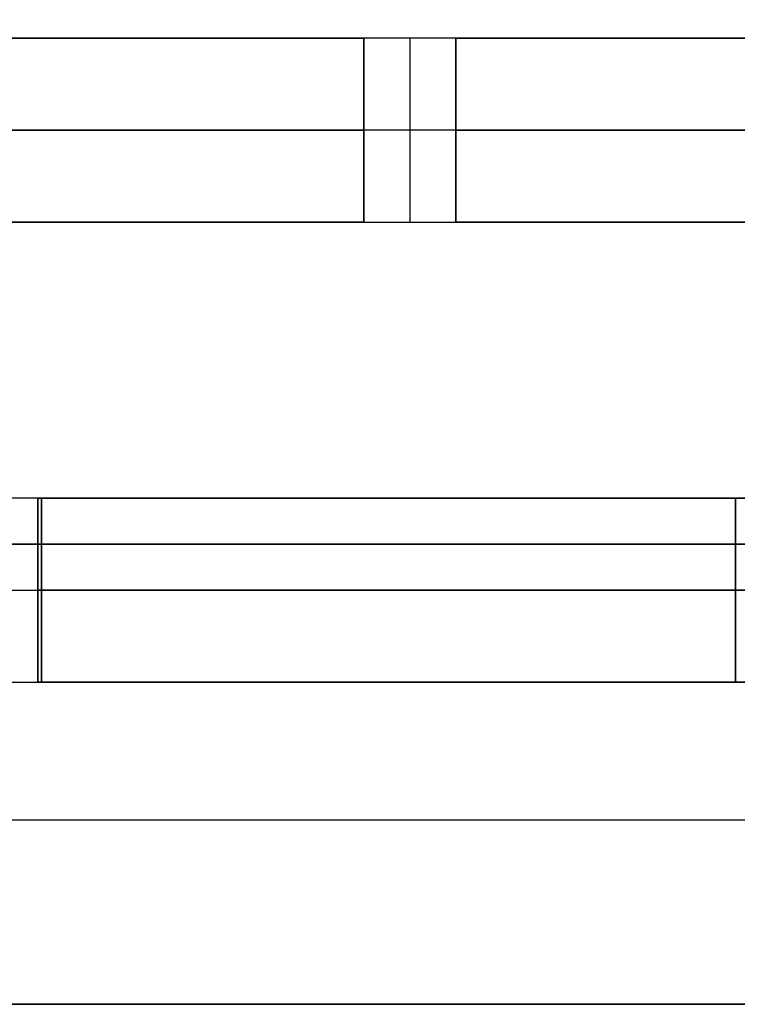
# Model space of a CAD drawing. Units: metres. Extents: x 6.6 to 48.5, y 4.2 to 45.9.
# Drawn here: x 23 to 23.4, y 14.2 to 14.8 of the extents above; entities that cross this region are included whole.
import ezdxf

# ---------------------------------------------------------------- set-up
doc = ezdxf.new("R2010")
doc.units = ezdxf.units.M
doc.layers.add('3D$INFISSI', color=251, linetype='Continuous')
for name, color, linetype, true_color in [('3D$PORTANTE', 7, 'Continuous', 0xf8ceb3), ('3D$SOLAI', 252, 'Continuous', 0x696969), ('3D$TETT0', 7, 'Continuous', 0xbf3f3f), ('3D$VETRO', 7, 'Continuous', 0xbfbfff)]:
    doc.layers.add(name, color=color, linetype=linetype, true_color=true_color)

msp = doc.modelspace()

# ---------------------------------------------------------------- linework, layer by layer
at = {"layer": '3D$INFISSI'}
for p, q in [((23.18598, 14.7605, 3), (23.18598, 14.6605, 3)), ((23.16098, 14.7105, 3), (22.25098, 14.7105, 3)), ((23.16098, 14.7105, 2.5), (22.25098, 14.7105, 2.5)), ((22.25098, 14.7105, 1), (23.16098, 14.7105, 1)), ((22.25098, 14.7105, 1.1), (23.16098, 14.7105, 1.1)), ((23.21098, 14.7105, 3), (23.16098, 14.7105, 3)), ((23.21098, 14.7105, 1), (23.16098, 14.7105, 1)), ((24.12098, 14.7105, 3), (23.21098, 14.7105, 3)), ((24.12098, 14.7105, 2.5), (23.21098, 14.7105, 2.5)), ((23.21098, 14.7105, 1), (24.12098, 14.7105, 1)), ((23.21098, 14.7105, 1.1), (24.12098, 14.7105, 1.1)), ((23.3631, 14.51057, 27.6), (23.3631, 14.41057, 27.6)), ((23.3631, 14.51057, 28.6), (23.3631, 14.41057, 28.6)), ((23.3631, 14.41057, 30.6), (23.3631, 14.51057, 30.6)), ((23.3631, 14.41057, 30.1), (23.3631, 14.51057, 30.1)), ((23.3631, 14.51057, 20.7), (23.3631, 14.41057, 20.7)), ((23.3631, 14.51057, 21.7), (23.3631, 14.41057, 21.7)), ((23.3631, 14.41057, 23.7), (23.3631, 14.51057, 23.7)), ((23.3631, 14.41057, 23.2), (23.3631, 14.51057, 23.2)), ((23.3631, 14.51057, 13.8), (23.3631, 14.41057, 13.8)), ((23.3631, 14.51057, 14.8), (23.3631, 14.41057, 14.8)), ((23.3631, 14.41057, 16.8), (23.3631, 14.51057, 16.8)), ((23.3631, 14.41057, 16.3), (23.3631, 14.51057, 16.3)), ((23.3631, 14.51057, 6.9), (23.3631, 14.41057, 6.9)), ((23.3631, 14.51057, 7.9), (23.3631, 14.41057, 7.9)), ((23.3631, 14.41057, 9.9), (23.3631, 14.51057, 9.9)), ((23.3631, 14.41057, 9.4), (23.3631, 14.51057, 9.4)), ((22.92578, 14.46057, 27.6), (22.98386, 14.46057, 27.6)), ((22.92578, 14.46057, 30.6), (22.98386, 14.46057, 30.6)), ((22.92578, 14.46057, 20.7), (22.98386, 14.46057, 20.7)), ((22.92578, 14.46057, 23.7), (22.98386, 14.46057, 23.7)), ((22.92578, 14.46057, 13.8), (22.98386, 14.46057, 13.8)), ((22.92578, 14.46057, 16.8), (22.98386, 14.46057, 16.8)), ((22.92578, 14.46057, 6.9), (22.98386, 14.46057, 6.9)), ((22.92578, 14.46057, 9.9), (22.98386, 14.46057, 9.9)), ((22.92772, 14.4605, 24.15), (22.98579, 14.4605, 24.15)), ((22.92772, 14.4605, 27.15), (22.98579, 14.4605, 27.15)), ((22.92772, 14.4605, 17.25), (22.98579, 14.4605, 17.25)), ((22.92772, 14.4605, 20.25), (22.98579, 14.4605, 20.25)), ((22.92772, 14.4605, 10.35), (22.98579, 14.4605, 10.35)), ((22.92772, 14.4605, 13.35), (22.98579, 14.4605, 13.35)), ((22.92772, 14.4605, 3.45), (22.98579, 14.4605, 3.45)), ((22.92772, 14.4605, 6.45), (22.98579, 14.4605, 6.45)), ((22.98386, 14.46057, 27.6), (23.74234, 14.46057, 27.6)), ((22.98386, 14.46057, 28.6), (23.74234, 14.46057, 28.6)), ((22.98386, 14.46057, 30.6), (23.74234, 14.46057, 30.6)), ((22.98386, 14.46057, 30.1), (23.74234, 14.46057, 30.1)), ((22.98386, 14.46057, 20.7), (23.74234, 14.46057, 20.7)), ((22.98386, 14.46057, 21.7), (23.74234, 14.46057, 21.7)), ((22.98386, 14.46057, 23.7), (23.74234, 14.46057, 23.7)), ((22.98386, 14.46057, 23.2), (23.74234, 14.46057, 23.2)), ((22.98386, 14.46057, 13.8), (23.74234, 14.46057, 13.8)), ((22.98386, 14.46057, 14.8), (23.74234, 14.46057, 14.8)), ((22.98386, 14.46057, 16.8), (23.74234, 14.46057, 16.8)), ((22.98386, 14.46057, 16.3), (23.74234, 14.46057, 16.3)), ((22.98386, 14.46057, 6.9), (23.74234, 14.46057, 6.9)), ((22.98386, 14.46057, 7.9), (23.74234, 14.46057, 7.9)), ((22.98386, 14.46057, 9.9), (23.74234, 14.46057, 9.9)), ((22.98386, 14.46057, 9.4), (23.74234, 14.46057, 9.4)), ((23.74428, 14.4605, 24.15), (22.98579, 14.4605, 24.15)), ((23.74428, 14.4605, 25.15), (22.98579, 14.4605, 25.15)), ((23.74428, 14.4605, 27.15), (22.98579, 14.4605, 27.15)), ((23.74428, 14.4605, 26.65), (22.98579, 14.4605, 26.65)), ((23.74428, 14.4605, 17.25), (22.98579, 14.4605, 17.25)), ((23.74428, 14.4605, 18.25), (22.98579, 14.4605, 18.25)), ((23.74428, 14.4605, 20.25), (22.98579, 14.4605, 20.25)), ((23.74428, 14.4605, 19.75), (22.98579, 14.4605, 19.75)), ((23.74428, 14.4605, 10.35), (22.98579, 14.4605, 10.35)), ((23.74428, 14.4605, 11.35), (22.98579, 14.4605, 11.35)), ((23.74428, 14.4605, 13.35), (22.98579, 14.4605, 13.35)), ((23.74428, 14.4605, 12.85), (22.98579, 14.4605, 12.85)), ((23.74428, 14.4605, 3.45), (22.98579, 14.4605, 3.45)), ((23.74428, 14.4605, 4.45), (22.98579, 14.4605, 4.45)), ((23.74428, 14.4605, 6.45), (22.98579, 14.4605, 6.45)), ((23.74428, 14.4605, 5.95), (22.98579, 14.4605, 5.95))]:
    msp.add_line(p, q, dxfattribs=at)
for points in [[(22.25098, 14.7605, 3), (22.70598, 14.7605, 3), (23.16098, 14.7605, 3)], [(22.25098, 14.7605, 2.5), (22.70598, 14.7605, 2.5), (23.16098, 14.7605, 2.5)], [(22.25098, 14.7605, 2.75), (22.70598, 14.7605, 2.75), (23.16098, 14.7605, 2.75)], [(23.16098, 14.7605, 1), (22.70598, 14.7605, 1), (22.25098, 14.7605, 1)], [(23.16098, 14.7605, 1.1), (22.70598, 14.7605, 1.1), (22.25098, 14.7605, 1.1)], [(23.16098, 14.7605, 1.05), (22.70598, 14.7605, 1.05), (22.25098, 14.7605, 1.05)], [(23.16098, 14.7605, 3), (23.16098, 14.7605, 2.75), (23.16098, 14.7605, 2.5)], [(23.16098, 14.7605, 3), (23.16098, 14.7105, 3), (23.16098, 14.6605, 3)], [(23.16098, 14.7605, 2.5), (23.16098, 14.7105, 2.5), (23.16098, 14.6605, 2.5)], [(23.16098, 14.7605, 2.75), (23.16098, 14.7105, 2.75), (23.16098, 14.6605, 2.75)], [(23.16098, 14.6605, 1), (23.16098, 14.7105, 1), (23.16098, 14.7605, 1)], [(23.16098, 14.7605, 1), (23.16098, 14.7605, 1.05), (23.16098, 14.7605, 1.1)], [(23.16098, 14.6605, 1.1), (23.16098, 14.7105, 1.1), (23.16098, 14.7605, 1.1)], [(23.16098, 14.6605, 1.05), (23.16098, 14.7105, 1.05), (23.16098, 14.7605, 1.05)], [(23.16098, 14.7605, 3), (23.16098, 14.7105, 3), (23.16098, 14.6605, 3)], [(23.21098, 14.7605, 3), (23.18598, 14.7605, 3), (23.16098, 14.7605, 3)], [(23.16098, 14.7605, 1), (23.16098, 14.7105, 1), (23.16098, 14.6605, 1)], [(23.21098, 14.7605, 1), (23.18598, 14.7605, 1), (23.16098, 14.7605, 1)], [(23.16098, 14.7605, 1), (23.16098, 14.7605, 2), (23.16098, 14.7605, 3)], [(23.16098, 14.7605, 1.5), (23.16098, 14.7105, 1.5), (23.16098, 14.6605, 1.5)], [(23.21098, 14.7605, 1.5), (23.18598, 14.7605, 1.5), (23.16098, 14.7605, 1.5)], [(23.18598, 14.7605, 1), (23.18598, 14.7605, 2), (23.18598, 14.7605, 3)], [(23.21098, 14.6605, 3), (23.21098, 14.7105, 3), (23.21098, 14.7605, 3)], [(23.21098, 14.7605, 3), (23.21098, 14.7605, 2.75), (23.21098, 14.7605, 2.5)], [(23.21098, 14.6605, 2.5), (23.21098, 14.7105, 2.5), (23.21098, 14.7605, 2.5)], [(23.21098, 14.7605, 3), (23.66598, 14.7605, 3), (24.12098, 14.7605, 3)], [(23.21098, 14.7605, 2.5), (23.66598, 14.7605, 2.5), (24.12098, 14.7605, 2.5)], [(23.21098, 14.6605, 2.75), (23.21098, 14.7105, 2.75), (23.21098, 14.7605, 2.75)], [(23.21098, 14.7605, 2.75), (23.66598, 14.7605, 2.75), (24.12098, 14.7605, 2.75)], [(24.12098, 14.7605, 1), (23.66598, 14.7605, 1), (23.21098, 14.7605, 1)], [(23.21098, 14.7605, 1), (23.21098, 14.7605, 1.05), (23.21098, 14.7605, 1.1)], [(24.12098, 14.7605, 1.1), (23.66598, 14.7605, 1.1), (23.21098, 14.7605, 1.1)], [(23.21098, 14.7605, 1), (23.21098, 14.7105, 1), (23.21098, 14.6605, 1)], [(23.21098, 14.7605, 1.1), (23.21098, 14.7105, 1.1), (23.21098, 14.6605, 1.1)], [(24.12098, 14.7605, 1.05), (23.66598, 14.7605, 1.05), (23.21098, 14.7605, 1.05)], [(23.21098, 14.7605, 1.05), (23.21098, 14.7105, 1.05), (23.21098, 14.6605, 1.05)], [(23.21098, 14.6605, 3), (23.21098, 14.7105, 3), (23.21098, 14.7605, 3)], [(23.21098, 14.6605, 1), (23.21098, 14.7105, 1), (23.21098, 14.7605, 1)], [(23.21098, 14.7605, 1), (23.21098, 14.7605, 2), (23.21098, 14.7605, 3)], [(23.21098, 14.6605, 1.5), (23.21098, 14.7105, 1.5), (23.21098, 14.7605, 1.5)], [(23.16098, 14.7105, 3), (23.16098, 14.7105, 2.75), (23.16098, 14.7105, 2.5)], [(23.16098, 14.7105, 1), (23.16098, 14.7105, 1.05), (23.16098, 14.7105, 1.1)], [(23.16098, 14.7105, 1), (23.16098, 14.7105, 2), (23.16098, 14.7105, 3)], [(23.21098, 14.7105, 3), (23.21098, 14.7105, 2.75), (23.21098, 14.7105, 2.5)], [(23.21098, 14.7105, 1), (23.21098, 14.7105, 1.05), (23.21098, 14.7105, 1.1)], [(23.21098, 14.7105, 1), (23.21098, 14.7105, 2), (23.21098, 14.7105, 3)], [(23.16098, 14.6605, 3), (22.70598, 14.6605, 3), (22.25098, 14.6605, 3)], [(23.16098, 14.6605, 2.5), (22.70598, 14.6605, 2.5), (22.25098, 14.6605, 2.5)], [(23.16098, 14.6605, 2.75), (22.70598, 14.6605, 2.75), (22.25098, 14.6605, 2.75)], [(22.25098, 14.6605, 1), (22.70598, 14.6605, 1), (23.16098, 14.6605, 1)], [(22.25098, 14.6605, 1.1), (22.70598, 14.6605, 1.1), (23.16098, 14.6605, 1.1)], [(22.25098, 14.6605, 1.05), (22.70598, 14.6605, 1.05), (23.16098, 14.6605, 1.05)], [(23.16098, 14.6605, 3), (23.16098, 14.6605, 2.75), (23.16098, 14.6605, 2.5)], [(23.16098, 14.6605, 1), (23.16098, 14.6605, 1.05), (23.16098, 14.6605, 1.1)], [(23.16098, 14.6605, 3), (23.18598, 14.6605, 3), (23.21098, 14.6605, 3)], [(23.16098, 14.6605, 1), (23.18598, 14.6605, 1), (23.21098, 14.6605, 1)], [(23.16098, 14.6605, 1), (23.16098, 14.6605, 2), (23.16098, 14.6605, 3)], [(23.16098, 14.6605, 1.5), (23.18598, 14.6605, 1.5), (23.21098, 14.6605, 1.5)], [(23.18598, 14.6605, 1), (23.18598, 14.6605, 2), (23.18598, 14.6605, 3)], [(23.21098, 14.6605, 3), (23.21098, 14.6605, 2.75), (23.21098, 14.6605, 2.5)], [(24.12098, 14.6605, 3), (23.66598, 14.6605, 3), (23.21098, 14.6605, 3)], [(24.12098, 14.6605, 2.5), (23.66598, 14.6605, 2.5), (23.21098, 14.6605, 2.5)], [(24.12098, 14.6605, 2.75), (23.66598, 14.6605, 2.75), (23.21098, 14.6605, 2.75)], [(23.21098, 14.6605, 1), (23.66598, 14.6605, 1), (24.12098, 14.6605, 1)], [(23.21098, 14.6605, 1.1), (23.66598, 14.6605, 1.1), (24.12098, 14.6605, 1.1)], [(23.21098, 14.6605, 1), (23.21098, 14.6605, 1.05), (23.21098, 14.6605, 1.1)], [(23.21098, 14.6605, 1.05), (23.66598, 14.6605, 1.05), (24.12098, 14.6605, 1.05)], [(23.21098, 14.6605, 1), (23.21098, 14.6605, 2), (23.21098, 14.6605, 3)], [(22.98386, 14.51057, 27.6), (22.95078, 14.51057, 27.6), (22.9177, 14.51057, 27.6)], [(22.98386, 14.51057, 30.6), (22.95078, 14.51057, 30.6), (22.9177, 14.51057, 30.6)], [(22.98386, 14.51057, 29.1), (22.95078, 14.51057, 29.1), (22.9177, 14.51057, 29.1)], [(22.98386, 14.51057, 20.7), (22.95078, 14.51057, 20.7), (22.9177, 14.51057, 20.7)], [(22.98386, 14.51057, 23.7), (22.95078, 14.51057, 23.7), (22.9177, 14.51057, 23.7)], [(22.98386, 14.51057, 22.2), (22.95078, 14.51057, 22.2), (22.9177, 14.51057, 22.2)], [(22.98386, 14.51057, 13.8), (22.95078, 14.51057, 13.8), (22.9177, 14.51057, 13.8)], [(22.98386, 14.51057, 16.8), (22.95078, 14.51057, 16.8), (22.9177, 14.51057, 16.8)], [(22.98386, 14.51057, 15.3), (22.95078, 14.51057, 15.3), (22.9177, 14.51057, 15.3)], [(22.98386, 14.51057, 6.9), (22.95078, 14.51057, 6.9), (22.9177, 14.51057, 6.9)], [(22.98386, 14.51057, 9.9), (22.95078, 14.51057, 9.9), (22.9177, 14.51057, 9.9)], [(22.98386, 14.51057, 8.4), (22.95078, 14.51057, 8.4), (22.9177, 14.51057, 8.4)], [(22.98579, 14.5105, 24.15), (22.95272, 14.5105, 24.15), (22.91964, 14.5105, 24.15)], [(22.98579, 14.5105, 27.15), (22.95272, 14.5105, 27.15), (22.91964, 14.5105, 27.15)], [(22.98579, 14.5105, 25.65), (22.95272, 14.5105, 25.65), (22.91964, 14.5105, 25.65)], [(22.98579, 14.5105, 17.25), (22.95272, 14.5105, 17.25), (22.91964, 14.5105, 17.25)], [(22.98579, 14.5105, 20.25), (22.95272, 14.5105, 20.25), (22.91964, 14.5105, 20.25)], [(22.98579, 14.5105, 18.75), (22.95272, 14.5105, 18.75), (22.91964, 14.5105, 18.75)], [(22.98579, 14.5105, 10.35), (22.95272, 14.5105, 10.35), (22.91964, 14.5105, 10.35)], [(22.98579, 14.5105, 13.35), (22.95272, 14.5105, 13.35), (22.91964, 14.5105, 13.35)], [(22.98579, 14.5105, 11.85), (22.95272, 14.5105, 11.85), (22.91964, 14.5105, 11.85)], [(22.98579, 14.5105, 3.45), (22.95272, 14.5105, 3.45), (22.91964, 14.5105, 3.45)], [(22.98579, 14.5105, 6.45), (22.95272, 14.5105, 6.45), (22.91964, 14.5105, 6.45)], [(22.98579, 14.5105, 4.95), (22.95272, 14.5105, 4.95), (22.91964, 14.5105, 4.95)], [(22.98386, 14.41057, 27.6), (22.98386, 14.46057, 27.6), (22.98386, 14.51057, 27.6)], [(22.98386, 14.51057, 27.6), (22.98386, 14.51057, 29.1), (22.98386, 14.51057, 30.6)], [(22.98386, 14.41057, 30.6), (22.98386, 14.46057, 30.6), (22.98386, 14.51057, 30.6)], [(22.98386, 14.41057, 29.1), (22.98386, 14.46057, 29.1), (22.98386, 14.51057, 29.1)], [(23.74234, 14.51057, 27.6), (23.3631, 14.51057, 27.6), (22.98386, 14.51057, 27.6)], [(22.98386, 14.51057, 27.6), (22.98386, 14.51057, 28.1), (22.98386, 14.51057, 28.6)], [(23.74234, 14.51057, 28.6), (23.3631, 14.51057, 28.6), (22.98386, 14.51057, 28.6)], [(22.98386, 14.51057, 27.6), (22.98386, 14.46057, 27.6), (22.98386, 14.41057, 27.6)], [(22.98386, 14.51057, 28.6), (22.98386, 14.46057, 28.6), (22.98386, 14.41057, 28.6)], [(23.74234, 14.51057, 28.1), (23.3631, 14.51057, 28.1), (22.98386, 14.51057, 28.1)], [(22.98386, 14.51057, 28.1), (22.98386, 14.46057, 28.1), (22.98386, 14.41057, 28.1)], [(22.98386, 14.41057, 30.6), (22.98386, 14.46057, 30.6), (22.98386, 14.51057, 30.6)], [(22.98386, 14.51057, 30.6), (22.98386, 14.51057, 30.35), (22.98386, 14.51057, 30.1)], [(22.98386, 14.41057, 30.1), (22.98386, 14.46057, 30.1), (22.98386, 14.51057, 30.1)], [(22.98386, 14.51057, 30.6), (23.3631, 14.51057, 30.6), (23.74234, 14.51057, 30.6)], [(22.98386, 14.51057, 30.1), (23.3631, 14.51057, 30.1), (23.74234, 14.51057, 30.1)], [(22.98386, 14.41057, 30.35), (22.98386, 14.46057, 30.35), (22.98386, 14.51057, 30.35)], [(22.98386, 14.51057, 30.35), (23.3631, 14.51057, 30.35), (23.74234, 14.51057, 30.35)], [(22.98386, 14.41057, 20.7), (22.98386, 14.46057, 20.7), (22.98386, 14.51057, 20.7)], [(22.98386, 14.51057, 20.7), (22.98386, 14.51057, 22.2), (22.98386, 14.51057, 23.7)], [(22.98386, 14.41057, 23.7), (22.98386, 14.46057, 23.7), (22.98386, 14.51057, 23.7)], [(22.98386, 14.41057, 22.2), (22.98386, 14.46057, 22.2), (22.98386, 14.51057, 22.2)], [(23.74234, 14.51057, 20.7), (23.3631, 14.51057, 20.7), (22.98386, 14.51057, 20.7)], [(22.98386, 14.51057, 20.7), (22.98386, 14.51057, 21.2), (22.98386, 14.51057, 21.7)], [(23.74234, 14.51057, 21.7), (23.3631, 14.51057, 21.7), (22.98386, 14.51057, 21.7)], [(22.98386, 14.51057, 20.7), (22.98386, 14.46057, 20.7), (22.98386, 14.41057, 20.7)], [(22.98386, 14.51057, 21.7), (22.98386, 14.46057, 21.7), (22.98386, 14.41057, 21.7)], [(23.74234, 14.51057, 21.2), (23.3631, 14.51057, 21.2), (22.98386, 14.51057, 21.2)], [(22.98386, 14.51057, 21.2), (22.98386, 14.46057, 21.2), (22.98386, 14.41057, 21.2)], [(22.98386, 14.41057, 23.7), (22.98386, 14.46057, 23.7), (22.98386, 14.51057, 23.7)], [(22.98386, 14.51057, 23.7), (22.98386, 14.51057, 23.45), (22.98386, 14.51057, 23.2)], [(22.98386, 14.41057, 23.2), (22.98386, 14.46057, 23.2), (22.98386, 14.51057, 23.2)], [(22.98386, 14.51057, 23.7), (23.3631, 14.51057, 23.7), (23.74234, 14.51057, 23.7)], [(22.98386, 14.51057, 23.2), (23.3631, 14.51057, 23.2), (23.74234, 14.51057, 23.2)], [(22.98386, 14.41057, 23.45), (22.98386, 14.46057, 23.45), (22.98386, 14.51057, 23.45)], [(22.98386, 14.51057, 23.45), (23.3631, 14.51057, 23.45), (23.74234, 14.51057, 23.45)], [(22.98386, 14.41057, 13.8), (22.98386, 14.46057, 13.8), (22.98386, 14.51057, 13.8)], [(22.98386, 14.51057, 13.8), (22.98386, 14.51057, 15.3), (22.98386, 14.51057, 16.8)], [(22.98386, 14.41057, 16.8), (22.98386, 14.46057, 16.8), (22.98386, 14.51057, 16.8)], [(22.98386, 14.41057, 15.3), (22.98386, 14.46057, 15.3), (22.98386, 14.51057, 15.3)], [(23.74234, 14.51057, 13.8), (23.3631, 14.51057, 13.8), (22.98386, 14.51057, 13.8)], [(22.98386, 14.51057, 13.8), (22.98386, 14.51057, 14.3), (22.98386, 14.51057, 14.8)], [(23.74234, 14.51057, 14.8), (23.3631, 14.51057, 14.8), (22.98386, 14.51057, 14.8)], [(22.98386, 14.51057, 13.8), (22.98386, 14.46057, 13.8), (22.98386, 14.41057, 13.8)], [(22.98386, 14.51057, 14.8), (22.98386, 14.46057, 14.8), (22.98386, 14.41057, 14.8)], [(23.74234, 14.51057, 14.3), (23.3631, 14.51057, 14.3), (22.98386, 14.51057, 14.3)], [(22.98386, 14.51057, 14.3), (22.98386, 14.46057, 14.3), (22.98386, 14.41057, 14.3)], [(22.98386, 14.41057, 16.8), (22.98386, 14.46057, 16.8), (22.98386, 14.51057, 16.8)], [(22.98386, 14.51057, 16.8), (22.98386, 14.51057, 16.55), (22.98386, 14.51057, 16.3)], [(22.98386, 14.41057, 16.3), (22.98386, 14.46057, 16.3), (22.98386, 14.51057, 16.3)], [(22.98386, 14.51057, 16.8), (23.3631, 14.51057, 16.8), (23.74234, 14.51057, 16.8)], [(22.98386, 14.51057, 16.3), (23.3631, 14.51057, 16.3), (23.74234, 14.51057, 16.3)], [(22.98386, 14.41057, 16.55), (22.98386, 14.46057, 16.55), (22.98386, 14.51057, 16.55)], [(22.98386, 14.51057, 16.55), (23.3631, 14.51057, 16.55), (23.74234, 14.51057, 16.55)], [(22.98386, 14.41057, 6.9), (22.98386, 14.46057, 6.9), (22.98386, 14.51057, 6.9)], [(22.98386, 14.51057, 6.9), (22.98386, 14.51057, 8.4), (22.98386, 14.51057, 9.9)], [(22.98386, 14.41057, 9.9), (22.98386, 14.46057, 9.9), (22.98386, 14.51057, 9.9)], [(22.98386, 14.41057, 8.4), (22.98386, 14.46057, 8.4), (22.98386, 14.51057, 8.4)], [(23.74234, 14.51057, 6.9), (23.3631, 14.51057, 6.9), (22.98386, 14.51057, 6.9)], [(22.98386, 14.51057, 6.9), (22.98386, 14.51057, 7.4), (22.98386, 14.51057, 7.9)], [(23.74234, 14.51057, 7.9), (23.3631, 14.51057, 7.9), (22.98386, 14.51057, 7.9)], [(22.98386, 14.51057, 6.9), (22.98386, 14.46057, 6.9), (22.98386, 14.41057, 6.9)], [(22.98386, 14.51057, 7.9), (22.98386, 14.46057, 7.9), (22.98386, 14.41057, 7.9)], [(23.74234, 14.51057, 7.4), (23.3631, 14.51057, 7.4), (22.98386, 14.51057, 7.4)], [(22.98386, 14.51057, 7.4), (22.98386, 14.46057, 7.4), (22.98386, 14.41057, 7.4)], [(22.98386, 14.41057, 9.9), (22.98386, 14.46057, 9.9), (22.98386, 14.51057, 9.9)], [(22.98386, 14.51057, 9.9), (22.98386, 14.51057, 9.65), (22.98386, 14.51057, 9.4)], [(22.98386, 14.41057, 9.4), (22.98386, 14.46057, 9.4), (22.98386, 14.51057, 9.4)], [(22.98386, 14.51057, 9.9), (23.3631, 14.51057, 9.9), (23.74234, 14.51057, 9.9)], [(22.98386, 14.51057, 9.4), (23.3631, 14.51057, 9.4), (23.74234, 14.51057, 9.4)], [(22.98386, 14.41057, 9.65), (22.98386, 14.46057, 9.65), (22.98386, 14.51057, 9.65)], [(22.98386, 14.51057, 9.65), (23.3631, 14.51057, 9.65), (23.74234, 14.51057, 9.65)], [(22.98579, 14.5105, 24.15), (22.98579, 14.5105, 25.65), (22.98579, 14.5105, 27.15)], [(22.98579, 14.4105, 24.15), (22.98579, 14.4605, 24.15), (22.98579, 14.5105, 24.15)], [(22.98579, 14.4105, 27.15), (22.98579, 14.4605, 27.15), (22.98579, 14.5105, 27.15)], [(22.98579, 14.4105, 25.65), (22.98579, 14.4605, 25.65), (22.98579, 14.5105, 25.65)], [(23.74428, 14.5105, 24.15), (23.36503, 14.5105, 24.15), (22.98579, 14.5105, 24.15)], [(22.98579, 14.5105, 24.15), (22.98579, 14.5105, 24.65), (22.98579, 14.5105, 25.15)], [(23.74428, 14.5105, 25.15), (23.36503, 14.5105, 25.15), (22.98579, 14.5105, 25.15)], [(22.98579, 14.5105, 24.15), (22.98579, 14.4605, 24.15), (22.98579, 14.4105, 24.15)], [(22.98579, 14.5105, 25.15), (22.98579, 14.4605, 25.15), (22.98579, 14.4105, 25.15)], [(23.74428, 14.5105, 24.65), (23.36503, 14.5105, 24.65), (22.98579, 14.5105, 24.65)], [(22.98579, 14.5105, 24.65), (22.98579, 14.4605, 24.65), (22.98579, 14.4105, 24.65)], [(22.98579, 14.4105, 27.15), (22.98579, 14.4605, 27.15), (22.98579, 14.5105, 27.15)], [(22.98579, 14.5105, 27.15), (22.98579, 14.5105, 26.9), (22.98579, 14.5105, 26.65)], [(22.98579, 14.4105, 26.65), (22.98579, 14.4605, 26.65), (22.98579, 14.5105, 26.65)], [(22.98579, 14.5105, 27.15), (23.36503, 14.5105, 27.15), (23.74428, 14.5105, 27.15)], [(22.98579, 14.5105, 26.65), (23.36503, 14.5105, 26.65), (23.74428, 14.5105, 26.65)], [(22.98579, 14.4105, 26.9), (22.98579, 14.4605, 26.9), (22.98579, 14.5105, 26.9)], [(22.98579, 14.5105, 26.9), (23.36503, 14.5105, 26.9), (23.74428, 14.5105, 26.9)], [(22.98579, 14.5105, 17.25), (22.98579, 14.5105, 18.75), (22.98579, 14.5105, 20.25)], [(22.98579, 14.4105, 17.25), (22.98579, 14.4605, 17.25), (22.98579, 14.5105, 17.25)], [(22.98579, 14.4105, 20.25), (22.98579, 14.4605, 20.25), (22.98579, 14.5105, 20.25)], [(22.98579, 14.4105, 18.75), (22.98579, 14.4605, 18.75), (22.98579, 14.5105, 18.75)], [(23.74428, 14.5105, 17.25), (23.36503, 14.5105, 17.25), (22.98579, 14.5105, 17.25)], [(22.98579, 14.5105, 17.25), (22.98579, 14.5105, 17.75), (22.98579, 14.5105, 18.25)], [(23.74428, 14.5105, 18.25), (23.36503, 14.5105, 18.25), (22.98579, 14.5105, 18.25)], [(22.98579, 14.5105, 17.25), (22.98579, 14.4605, 17.25), (22.98579, 14.4105, 17.25)], [(22.98579, 14.5105, 18.25), (22.98579, 14.4605, 18.25), (22.98579, 14.4105, 18.25)], [(23.74428, 14.5105, 17.75), (23.36503, 14.5105, 17.75), (22.98579, 14.5105, 17.75)], [(22.98579, 14.5105, 17.75), (22.98579, 14.4605, 17.75), (22.98579, 14.4105, 17.75)], [(22.98579, 14.4105, 20.25), (22.98579, 14.4605, 20.25), (22.98579, 14.5105, 20.25)], [(22.98579, 14.5105, 20.25), (22.98579, 14.5105, 20), (22.98579, 14.5105, 19.75)], [(22.98579, 14.4105, 19.75), (22.98579, 14.4605, 19.75), (22.98579, 14.5105, 19.75)], [(22.98579, 14.5105, 20.25), (23.36503, 14.5105, 20.25), (23.74428, 14.5105, 20.25)], [(22.98579, 14.5105, 19.75), (23.36503, 14.5105, 19.75), (23.74428, 14.5105, 19.75)], [(22.98579, 14.4105, 20), (22.98579, 14.4605, 20), (22.98579, 14.5105, 20)], [(22.98579, 14.5105, 20), (23.36503, 14.5105, 20), (23.74428, 14.5105, 20)], [(22.98579, 14.5105, 10.35), (22.98579, 14.5105, 11.85), (22.98579, 14.5105, 13.35)], [(22.98579, 14.4105, 10.35), (22.98579, 14.4605, 10.35), (22.98579, 14.5105, 10.35)], [(22.98579, 14.4105, 13.35), (22.98579, 14.4605, 13.35), (22.98579, 14.5105, 13.35)], [(22.98579, 14.4105, 11.85), (22.98579, 14.4605, 11.85), (22.98579, 14.5105, 11.85)], [(23.74428, 14.5105, 10.35), (23.36503, 14.5105, 10.35), (22.98579, 14.5105, 10.35)], [(22.98579, 14.5105, 10.35), (22.98579, 14.5105, 10.85), (22.98579, 14.5105, 11.35)], [(23.74428, 14.5105, 11.35), (23.36503, 14.5105, 11.35), (22.98579, 14.5105, 11.35)], [(22.98579, 14.5105, 10.35), (22.98579, 14.4605, 10.35), (22.98579, 14.4105, 10.35)], [(22.98579, 14.5105, 11.35), (22.98579, 14.4605, 11.35), (22.98579, 14.4105, 11.35)], [(23.74428, 14.5105, 10.85), (23.36503, 14.5105, 10.85), (22.98579, 14.5105, 10.85)], [(22.98579, 14.5105, 10.85), (22.98579, 14.4605, 10.85), (22.98579, 14.4105, 10.85)], [(22.98579, 14.4105, 13.35), (22.98579, 14.4605, 13.35), (22.98579, 14.5105, 13.35)], [(22.98579, 14.5105, 13.35), (22.98579, 14.5105, 13.1), (22.98579, 14.5105, 12.85)], [(22.98579, 14.4105, 12.85), (22.98579, 14.4605, 12.85), (22.98579, 14.5105, 12.85)], [(22.98579, 14.5105, 13.35), (23.36503, 14.5105, 13.35), (23.74428, 14.5105, 13.35)], [(22.98579, 14.5105, 12.85), (23.36503, 14.5105, 12.85), (23.74428, 14.5105, 12.85)], [(22.98579, 14.4105, 13.1), (22.98579, 14.4605, 13.1), (22.98579, 14.5105, 13.1)], [(22.98579, 14.5105, 13.1), (23.36503, 14.5105, 13.1), (23.74428, 14.5105, 13.1)], [(22.98579, 14.5105, 3.45), (22.98579, 14.5105, 4.95), (22.98579, 14.5105, 6.45)], [(22.98579, 14.4105, 3.45), (22.98579, 14.4605, 3.45), (22.98579, 14.5105, 3.45)], [(22.98579, 14.4105, 6.45), (22.98579, 14.4605, 6.45), (22.98579, 14.5105, 6.45)], [(22.98579, 14.4105, 4.95), (22.98579, 14.4605, 4.95), (22.98579, 14.5105, 4.95)], [(23.74428, 14.5105, 3.45), (23.36503, 14.5105, 3.45), (22.98579, 14.5105, 3.45)], [(22.98579, 14.5105, 3.45), (22.98579, 14.5105, 3.95), (22.98579, 14.5105, 4.45)], [(23.74428, 14.5105, 4.45), (23.36503, 14.5105, 4.45), (22.98579, 14.5105, 4.45)], [(22.98579, 14.5105, 3.45), (22.98579, 14.4605, 3.45), (22.98579, 14.4105, 3.45)], [(22.98579, 14.5105, 4.45), (22.98579, 14.4605, 4.45), (22.98579, 14.4105, 4.45)], [(23.74428, 14.5105, 3.95), (23.36503, 14.5105, 3.95), (22.98579, 14.5105, 3.95)], [(22.98579, 14.5105, 3.95), (22.98579, 14.4605, 3.95), (22.98579, 14.4105, 3.95)], [(22.98579, 14.4105, 6.45), (22.98579, 14.4605, 6.45), (22.98579, 14.5105, 6.45)], [(22.98579, 14.5105, 6.45), (22.98579, 14.5105, 6.2), (22.98579, 14.5105, 5.95)], [(22.98579, 14.4105, 5.95), (22.98579, 14.4605, 5.95), (22.98579, 14.5105, 5.95)], [(22.98579, 14.5105, 6.45), (23.36503, 14.5105, 6.45), (23.74428, 14.5105, 6.45)], [(22.98579, 14.5105, 5.95), (23.36503, 14.5105, 5.95), (23.74428, 14.5105, 5.95)], [(22.98579, 14.4105, 6.2), (22.98579, 14.4605, 6.2), (22.98579, 14.5105, 6.2)], [(22.98579, 14.5105, 6.2), (23.36503, 14.5105, 6.2), (23.74428, 14.5105, 6.2)], [(23.3631, 14.51057, 27.6), (23.3631, 14.51057, 28.1), (23.3631, 14.51057, 28.6)], [(23.3631, 14.51057, 30.6), (23.3631, 14.51057, 30.35), (23.3631, 14.51057, 30.1)], [(23.3631, 14.51057, 20.7), (23.3631, 14.51057, 21.2), (23.3631, 14.51057, 21.7)], [(23.3631, 14.51057, 23.7), (23.3631, 14.51057, 23.45), (23.3631, 14.51057, 23.2)], [(23.3631, 14.51057, 13.8), (23.3631, 14.51057, 14.3), (23.3631, 14.51057, 14.8)], [(23.3631, 14.51057, 16.8), (23.3631, 14.51057, 16.55), (23.3631, 14.51057, 16.3)], [(23.3631, 14.51057, 6.9), (23.3631, 14.51057, 7.4), (23.3631, 14.51057, 7.9)], [(23.3631, 14.51057, 9.9), (23.3631, 14.51057, 9.65), (23.3631, 14.51057, 9.4)], [(22.98386, 14.46057, 27.6), (22.98386, 14.46057, 29.1), (22.98386, 14.46057, 30.6)], [(22.98386, 14.46057, 27.6), (22.98386, 14.46057, 28.1), (22.98386, 14.46057, 28.6)], [(22.98386, 14.46057, 30.6), (22.98386, 14.46057, 30.35), (22.98386, 14.46057, 30.1)], [(22.98386, 14.46057, 20.7), (22.98386, 14.46057, 22.2), (22.98386, 14.46057, 23.7)], [(22.98386, 14.46057, 20.7), (22.98386, 14.46057, 21.2), (22.98386, 14.46057, 21.7)], [(22.98386, 14.46057, 23.7), (22.98386, 14.46057, 23.45), (22.98386, 14.46057, 23.2)], [(22.98386, 14.46057, 13.8), (22.98386, 14.46057, 15.3), (22.98386, 14.46057, 16.8)], [(22.98386, 14.46057, 13.8), (22.98386, 14.46057, 14.3), (22.98386, 14.46057, 14.8)], [(22.98386, 14.46057, 16.8), (22.98386, 14.46057, 16.55), (22.98386, 14.46057, 16.3)], [(22.98386, 14.46057, 6.9), (22.98386, 14.46057, 8.4), (22.98386, 14.46057, 9.9)], [(22.98386, 14.46057, 6.9), (22.98386, 14.46057, 7.4), (22.98386, 14.46057, 7.9)], [(22.98386, 14.46057, 9.9), (22.98386, 14.46057, 9.65), (22.98386, 14.46057, 9.4)], [(22.98579, 14.4605, 24.15), (22.98579, 14.4605, 25.65), (22.98579, 14.4605, 27.15)], [(22.98579, 14.4605, 24.15), (22.98579, 14.4605, 24.65), (22.98579, 14.4605, 25.15)], [(22.98579, 14.4605, 27.15), (22.98579, 14.4605, 26.9), (22.98579, 14.4605, 26.65)], [(22.98579, 14.4605, 17.25), (22.98579, 14.4605, 18.75), (22.98579, 14.4605, 20.25)], [(22.98579, 14.4605, 17.25), (22.98579, 14.4605, 17.75), (22.98579, 14.4605, 18.25)], [(22.98579, 14.4605, 20.25), (22.98579, 14.4605, 20), (22.98579, 14.4605, 19.75)], [(22.98579, 14.4605, 10.35), (22.98579, 14.4605, 11.85), (22.98579, 14.4605, 13.35)], [(22.98579, 14.4605, 10.35), (22.98579, 14.4605, 10.85), (22.98579, 14.4605, 11.35)], [(22.98579, 14.4605, 13.35), (22.98579, 14.4605, 13.1), (22.98579, 14.4605, 12.85)], [(22.98579, 14.4605, 3.45), (22.98579, 14.4605, 4.95), (22.98579, 14.4605, 6.45)], [(22.98579, 14.4605, 3.45), (22.98579, 14.4605, 3.95), (22.98579, 14.4605, 4.45)], [(22.98579, 14.4605, 6.45), (22.98579, 14.4605, 6.2), (22.98579, 14.4605, 5.95)], [(22.93386, 14.41057, 27.6), (22.95886, 14.41057, 27.6), (22.98386, 14.41057, 27.6)], [(22.93386, 14.41057, 30.6), (22.95886, 14.41057, 30.6), (22.98386, 14.41057, 30.6)], [(22.93386, 14.41057, 29.1), (22.95886, 14.41057, 29.1), (22.98386, 14.41057, 29.1)], [(22.93386, 14.41057, 20.7), (22.95886, 14.41057, 20.7), (22.98386, 14.41057, 20.7)], [(22.93386, 14.41057, 23.7), (22.95886, 14.41057, 23.7), (22.98386, 14.41057, 23.7)], [(22.93386, 14.41057, 22.2), (22.95886, 14.41057, 22.2), (22.98386, 14.41057, 22.2)], [(22.93386, 14.41057, 13.8), (22.95886, 14.41057, 13.8), (22.98386, 14.41057, 13.8)], [(22.93386, 14.41057, 16.8), (22.95886, 14.41057, 16.8), (22.98386, 14.41057, 16.8)], [(22.93386, 14.41057, 15.3), (22.95886, 14.41057, 15.3), (22.98386, 14.41057, 15.3)], [(22.93386, 14.41057, 6.9), (22.95886, 14.41057, 6.9), (22.98386, 14.41057, 6.9)], [(22.93386, 14.41057, 9.9), (22.95886, 14.41057, 9.9), (22.98386, 14.41057, 9.9)], [(22.93386, 14.41057, 8.4), (22.95886, 14.41057, 8.4), (22.98386, 14.41057, 8.4)], [(22.93579, 14.4105, 24.15), (22.96079, 14.4105, 24.15), (22.98579, 14.4105, 24.15)], [(22.93579, 14.4105, 27.15), (22.96079, 14.4105, 27.15), (22.98579, 14.4105, 27.15)], [(22.93579, 14.4105, 25.65), (22.96079, 14.4105, 25.65), (22.98579, 14.4105, 25.65)], [(22.93579, 14.4105, 17.25), (22.96079, 14.4105, 17.25), (22.98579, 14.4105, 17.25)], [(22.93579, 14.4105, 20.25), (22.96079, 14.4105, 20.25), (22.98579, 14.4105, 20.25)], [(22.93579, 14.4105, 18.75), (22.96079, 14.4105, 18.75), (22.98579, 14.4105, 18.75)], [(22.93579, 14.4105, 10.35), (22.96079, 14.4105, 10.35), (22.98579, 14.4105, 10.35)], [(22.93579, 14.4105, 13.35), (22.96079, 14.4105, 13.35), (22.98579, 14.4105, 13.35)], [(22.93579, 14.4105, 11.85), (22.96079, 14.4105, 11.85), (22.98579, 14.4105, 11.85)], [(22.93579, 14.4105, 3.45), (22.96079, 14.4105, 3.45), (22.98579, 14.4105, 3.45)], [(22.93579, 14.4105, 6.45), (22.96079, 14.4105, 6.45), (22.98579, 14.4105, 6.45)], [(22.93579, 14.4105, 4.95), (22.96079, 14.4105, 4.95), (22.98579, 14.4105, 4.95)], [(22.98386, 14.41057, 27.6), (22.98386, 14.41057, 29.1), (22.98386, 14.41057, 30.6)], [(22.98386, 14.41057, 27.6), (22.98386, 14.41057, 28.1), (22.98386, 14.41057, 28.6)], [(22.98386, 14.41057, 27.6), (23.3631, 14.41057, 27.6), (23.74234, 14.41057, 27.6)], [(22.98386, 14.41057, 28.6), (23.3631, 14.41057, 28.6), (23.74234, 14.41057, 28.6)], [(22.98386, 14.41057, 28.1), (23.3631, 14.41057, 28.1), (23.74234, 14.41057, 28.1)], [(23.74234, 14.41057, 30.6), (23.3631, 14.41057, 30.6), (22.98386, 14.41057, 30.6)], [(22.98386, 14.41057, 30.6), (22.98386, 14.41057, 30.35), (22.98386, 14.41057, 30.1)], [(23.74234, 14.41057, 30.1), (23.3631, 14.41057, 30.1), (22.98386, 14.41057, 30.1)], [(23.74234, 14.41057, 30.35), (23.3631, 14.41057, 30.35), (22.98386, 14.41057, 30.35)], [(22.98386, 14.41057, 20.7), (22.98386, 14.41057, 22.2), (22.98386, 14.41057, 23.7)], [(22.98386, 14.41057, 20.7), (22.98386, 14.41057, 21.2), (22.98386, 14.41057, 21.7)], [(22.98386, 14.41057, 20.7), (23.3631, 14.41057, 20.7), (23.74234, 14.41057, 20.7)], [(22.98386, 14.41057, 21.7), (23.3631, 14.41057, 21.7), (23.74234, 14.41057, 21.7)], [(22.98386, 14.41057, 21.2), (23.3631, 14.41057, 21.2), (23.74234, 14.41057, 21.2)], [(23.74234, 14.41057, 23.7), (23.3631, 14.41057, 23.7), (22.98386, 14.41057, 23.7)], [(22.98386, 14.41057, 23.7), (22.98386, 14.41057, 23.45), (22.98386, 14.41057, 23.2)], [(23.74234, 14.41057, 23.2), (23.3631, 14.41057, 23.2), (22.98386, 14.41057, 23.2)], [(23.74234, 14.41057, 23.45), (23.3631, 14.41057, 23.45), (22.98386, 14.41057, 23.45)], [(22.98386, 14.41057, 13.8), (22.98386, 14.41057, 15.3), (22.98386, 14.41057, 16.8)], [(22.98386, 14.41057, 13.8), (22.98386, 14.41057, 14.3), (22.98386, 14.41057, 14.8)], [(22.98386, 14.41057, 13.8), (23.3631, 14.41057, 13.8), (23.74234, 14.41057, 13.8)], [(22.98386, 14.41057, 14.8), (23.3631, 14.41057, 14.8), (23.74234, 14.41057, 14.8)], [(22.98386, 14.41057, 14.3), (23.3631, 14.41057, 14.3), (23.74234, 14.41057, 14.3)], [(23.74234, 14.41057, 16.8), (23.3631, 14.41057, 16.8), (22.98386, 14.41057, 16.8)], [(22.98386, 14.41057, 16.8), (22.98386, 14.41057, 16.55), (22.98386, 14.41057, 16.3)], [(23.74234, 14.41057, 16.3), (23.3631, 14.41057, 16.3), (22.98386, 14.41057, 16.3)], [(23.74234, 14.41057, 16.55), (23.3631, 14.41057, 16.55), (22.98386, 14.41057, 16.55)], [(22.98386, 14.41057, 6.9), (22.98386, 14.41057, 8.4), (22.98386, 14.41057, 9.9)], [(22.98386, 14.41057, 6.9), (22.98386, 14.41057, 7.4), (22.98386, 14.41057, 7.9)], [(22.98386, 14.41057, 6.9), (23.3631, 14.41057, 6.9), (23.74234, 14.41057, 6.9)], [(22.98386, 14.41057, 7.9), (23.3631, 14.41057, 7.9), (23.74234, 14.41057, 7.9)], [(22.98386, 14.41057, 7.4), (23.3631, 14.41057, 7.4), (23.74234, 14.41057, 7.4)], [(23.74234, 14.41057, 9.9), (23.3631, 14.41057, 9.9), (22.98386, 14.41057, 9.9)], [(22.98386, 14.41057, 9.9), (22.98386, 14.41057, 9.65), (22.98386, 14.41057, 9.4)], [(23.74234, 14.41057, 9.4), (23.3631, 14.41057, 9.4), (22.98386, 14.41057, 9.4)], [(23.74234, 14.41057, 9.65), (23.3631, 14.41057, 9.65), (22.98386, 14.41057, 9.65)], [(22.98579, 14.4105, 24.15), (22.98579, 14.4105, 25.65), (22.98579, 14.4105, 27.15)], [(22.98579, 14.4105, 24.15), (23.36503, 14.4105, 24.15), (23.74428, 14.4105, 24.15)], [(22.98579, 14.4105, 25.15), (23.36503, 14.4105, 25.15), (23.74428, 14.4105, 25.15)], [(22.98579, 14.4105, 24.15), (22.98579, 14.4105, 24.65), (22.98579, 14.4105, 25.15)], [(22.98579, 14.4105, 24.65), (23.36503, 14.4105, 24.65), (23.74428, 14.4105, 24.65)], [(22.98579, 14.4105, 27.15), (22.98579, 14.4105, 26.9), (22.98579, 14.4105, 26.65)], [(23.74428, 14.4105, 27.15), (23.36503, 14.4105, 27.15), (22.98579, 14.4105, 27.15)], [(23.74428, 14.4105, 26.65), (23.36503, 14.4105, 26.65), (22.98579, 14.4105, 26.65)], [(23.74428, 14.4105, 26.9), (23.36503, 14.4105, 26.9), (22.98579, 14.4105, 26.9)], [(22.98579, 14.4105, 17.25), (22.98579, 14.4105, 18.75), (22.98579, 14.4105, 20.25)], [(22.98579, 14.4105, 17.25), (23.36503, 14.4105, 17.25), (23.74428, 14.4105, 17.25)], [(22.98579, 14.4105, 18.25), (23.36503, 14.4105, 18.25), (23.74428, 14.4105, 18.25)], [(22.98579, 14.4105, 17.25), (22.98579, 14.4105, 17.75), (22.98579, 14.4105, 18.25)], [(22.98579, 14.4105, 17.75), (23.36503, 14.4105, 17.75), (23.74428, 14.4105, 17.75)], [(22.98579, 14.4105, 20.25), (22.98579, 14.4105, 20), (22.98579, 14.4105, 19.75)], [(23.74428, 14.4105, 20.25), (23.36503, 14.4105, 20.25), (22.98579, 14.4105, 20.25)], [(23.74428, 14.4105, 19.75), (23.36503, 14.4105, 19.75), (22.98579, 14.4105, 19.75)], [(23.74428, 14.4105, 20), (23.36503, 14.4105, 20), (22.98579, 14.4105, 20)], [(22.98579, 14.4105, 10.35), (22.98579, 14.4105, 11.85), (22.98579, 14.4105, 13.35)], [(22.98579, 14.4105, 10.35), (23.36503, 14.4105, 10.35), (23.74428, 14.4105, 10.35)], [(22.98579, 14.4105, 11.35), (23.36503, 14.4105, 11.35), (23.74428, 14.4105, 11.35)], [(22.98579, 14.4105, 10.35), (22.98579, 14.4105, 10.85), (22.98579, 14.4105, 11.35)], [(22.98579, 14.4105, 10.85), (23.36503, 14.4105, 10.85), (23.74428, 14.4105, 10.85)], [(22.98579, 14.4105, 13.35), (22.98579, 14.4105, 13.1), (22.98579, 14.4105, 12.85)], [(23.74428, 14.4105, 13.35), (23.36503, 14.4105, 13.35), (22.98579, 14.4105, 13.35)], [(23.74428, 14.4105, 12.85), (23.36503, 14.4105, 12.85), (22.98579, 14.4105, 12.85)], [(23.74428, 14.4105, 13.1), (23.36503, 14.4105, 13.1), (22.98579, 14.4105, 13.1)], [(22.98579, 14.4105, 3.45), (22.98579, 14.4105, 4.95), (22.98579, 14.4105, 6.45)], [(22.98579, 14.4105, 3.45), (23.36503, 14.4105, 3.45), (23.74428, 14.4105, 3.45)], [(22.98579, 14.4105, 4.45), (23.36503, 14.4105, 4.45), (23.74428, 14.4105, 4.45)], [(22.98579, 14.4105, 3.45), (22.98579, 14.4105, 3.95), (22.98579, 14.4105, 4.45)], [(22.98579, 14.4105, 3.95), (23.36503, 14.4105, 3.95), (23.74428, 14.4105, 3.95)], [(22.98579, 14.4105, 6.45), (22.98579, 14.4105, 6.2), (22.98579, 14.4105, 5.95)], [(23.74428, 14.4105, 6.45), (23.36503, 14.4105, 6.45), (22.98579, 14.4105, 6.45)], [(23.74428, 14.4105, 5.95), (23.36503, 14.4105, 5.95), (22.98579, 14.4105, 5.95)], [(23.74428, 14.4105, 6.2), (23.36503, 14.4105, 6.2), (22.98579, 14.4105, 6.2)], [(23.3631, 14.41057, 27.6), (23.3631, 14.41057, 28.1), (23.3631, 14.41057, 28.6)], [(23.3631, 14.41057, 30.6), (23.3631, 14.41057, 30.35), (23.3631, 14.41057, 30.1)], [(23.3631, 14.41057, 20.7), (23.3631, 14.41057, 21.2), (23.3631, 14.41057, 21.7)], [(23.3631, 14.41057, 23.7), (23.3631, 14.41057, 23.45), (23.3631, 14.41057, 23.2)], [(23.3631, 14.41057, 13.8), (23.3631, 14.41057, 14.3), (23.3631, 14.41057, 14.8)], [(23.3631, 14.41057, 16.8), (23.3631, 14.41057, 16.55), (23.3631, 14.41057, 16.3)], [(23.3631, 14.41057, 6.9), (23.3631, 14.41057, 7.4), (23.3631, 14.41057, 7.9)], [(23.3631, 14.41057, 9.9), (23.3631, 14.41057, 9.65), (23.3631, 14.41057, 9.4)]]:
    msp.add_open_spline(points, degree=2, dxfattribs=at)
at = {"layer": '3D$PORTANTE'}
for p, q in [((24.17098, 14.7105), (21.24098, 14.7105)), ((24.17098, 14.7105, 1), (21.24098, 14.7105, 1))]:
    msp.add_line(p, q, dxfattribs=at)
msp.add_lwpolyline([(21.24098, 14.9355), (24.17098, 14.9355), (24.17098, 14.4855), (21.24098, 14.4855)], close=True, dxfattribs=at)
for points in [[(21.24098, 14.4855), (22.70598, 14.4855), (24.17098, 14.4855)], [(21.24098, 14.4855, 1), (22.70598, 14.4855, 1), (24.17098, 14.4855, 1)], [(21.24098, 14.4855, 0.5), (22.70598, 14.4855, 0.5), (24.17098, 14.4855, 0.5)]]:
    msp.add_open_spline(points, degree=2, dxfattribs=at)
at = {"layer": '3D$SOLAI'}
for points in [[(18.99643, 14.2355, 30.6), (27.55098, 14.2355, 30.6), (36.10553, 14.2355, 30.6)], [(18.99643, 14.2355, 31.05), (27.55098, 14.2355, 31.05), (36.10553, 14.2355, 31.05)], [(18.99643, 14.2355, 30.825), (27.55098, 14.2355, 30.825), (36.10553, 14.2355, 30.825)], [(18.99643, 14.2355, 27.15), (27.55098, 14.2355, 27.15), (36.10553, 14.2355, 27.15)], [(18.99643, 14.2355, 27.6), (27.55098, 14.2355, 27.6), (36.10553, 14.2355, 27.6)], [(18.99643, 14.2355, 27.375), (27.55098, 14.2355, 27.375), (36.10553, 14.2355, 27.375)], [(18.99643, 14.2355, 23.7), (27.55098, 14.2355, 23.7), (36.10553, 14.2355, 23.7)], [(18.99643, 14.2355, 24.15), (27.55098, 14.2355, 24.15), (36.10553, 14.2355, 24.15)], [(18.99643, 14.2355, 23.925), (27.55098, 14.2355, 23.925), (36.10553, 14.2355, 23.925)], [(18.99643, 14.2355, 20.25), (27.55098, 14.2355, 20.25), (36.10553, 14.2355, 20.25)], [(18.99643, 14.2355, 20.7), (27.55098, 14.2355, 20.7), (36.10553, 14.2355, 20.7)], [(18.99643, 14.2355, 20.475), (27.55098, 14.2355, 20.475), (36.10553, 14.2355, 20.475)], [(18.99643, 14.2355, 16.8), (27.55098, 14.2355, 16.8), (36.10553, 14.2355, 16.8)], [(18.99643, 14.2355, 17.25), (27.55098, 14.2355, 17.25), (36.10553, 14.2355, 17.25)], [(18.99643, 14.2355, 17.025), (27.55098, 14.2355, 17.025), (36.10553, 14.2355, 17.025)], [(18.99643, 14.2355, 13.35), (27.55098, 14.2355, 13.35), (36.10553, 14.2355, 13.35)], [(18.99643, 14.2355, 13.8), (27.55098, 14.2355, 13.8), (36.10553, 14.2355, 13.8)], [(18.99643, 14.2355, 13.575), (27.55098, 14.2355, 13.575), (36.10553, 14.2355, 13.575)], [(18.99643, 14.2355, 9.9), (27.55098, 14.2355, 9.9), (36.10553, 14.2355, 9.9)], [(18.99643, 14.2355, 10.35), (27.55098, 14.2355, 10.35), (36.10553, 14.2355, 10.35)], [(18.99643, 14.2355, 10.125), (27.55098, 14.2355, 10.125), (36.10553, 14.2355, 10.125)], [(18.99643, 14.2355, 3), (27.55098, 14.2355, 3), (36.10553, 14.2355, 3)], [(18.99643, 14.2355, 3.45), (27.55098, 14.2355, 3.45), (36.10553, 14.2355, 3.45)], [(18.99643, 14.2355, 3.225), (27.55098, 14.2355, 3.225), (36.10553, 14.2355, 3.225)], [(18.99643, 14.2355, 6.45), (27.55098, 14.2355, 6.45), (36.10553, 14.2355, 6.45)], [(18.99643, 14.2355, 6.9), (27.55098, 14.2355, 6.9), (36.10553, 14.2355, 6.9)], [(18.99643, 14.2355, 6.675), (27.55098, 14.2355, 6.675), (36.10553, 14.2355, 6.675)], [(36.10553, 14.2355, 31.05), (27.55098, 14.2355, 31.05), (18.99643, 14.2355, 31.05)]]:
    msp.add_open_spline(points, degree=2, dxfattribs=at)
at = {"layer": '3D$TETT0'}
msp.add_open_spline([(36.10553, 14.3355, 31.05), (27.55098, 14.3355, 31.05), (18.99643, 14.3355, 31.05)], degree=2, dxfattribs=at)
at = {"layer": '3D$VETRO'}
for points in [[(22.25098, 14.7105, 2.5), (22.70598, 14.7105, 2.5), (23.16098, 14.7105, 2.5)], [(23.16098, 14.7105, 1.1), (22.70598, 14.7105, 1.1), (22.25098, 14.7105, 1.1)], [(22.25098, 14.7105, 1.8), (22.70598, 14.7105, 1.8), (23.16098, 14.7105, 1.8)], [(23.16098, 14.7105, 2.5), (23.16098, 14.7105, 1.8), (23.16098, 14.7105, 1.1)], [(23.21098, 14.7105, 2.5), (23.66598, 14.7105, 2.5), (24.12098, 14.7105, 2.5)], [(24.12098, 14.7105, 1.1), (23.66598, 14.7105, 1.1), (23.21098, 14.7105, 1.1)], [(23.21098, 14.7105, 1.1), (23.21098, 14.7105, 1.8), (23.21098, 14.7105, 2.5)], [(23.21098, 14.7105, 1.8), (23.66598, 14.7105, 1.8), (24.12098, 14.7105, 1.8)], [(22.98386, 14.46057, 30.1), (23.3631, 14.46057, 30.1), (23.74234, 14.46057, 30.1)], [(23.74234, 14.46057, 28.6), (23.3631, 14.46057, 28.6), (22.98386, 14.46057, 28.6)], [(22.98386, 14.46057, 28.6), (22.98386, 14.46057, 29.35), (22.98386, 14.46057, 30.1)], [(22.98386, 14.46057, 29.35), (23.3631, 14.46057, 29.35), (23.74234, 14.46057, 29.35)], [(22.98386, 14.46057, 23.2), (23.3631, 14.46057, 23.2), (23.74234, 14.46057, 23.2)], [(23.74234, 14.46057, 21.7), (23.3631, 14.46057, 21.7), (22.98386, 14.46057, 21.7)], [(22.98386, 14.46057, 21.7), (22.98386, 14.46057, 22.45), (22.98386, 14.46057, 23.2)], [(22.98386, 14.46057, 22.45), (23.3631, 14.46057, 22.45), (23.74234, 14.46057, 22.45)], [(22.98386, 14.46057, 16.3), (23.3631, 14.46057, 16.3), (23.74234, 14.46057, 16.3)], [(23.74234, 14.46057, 14.8), (23.3631, 14.46057, 14.8), (22.98386, 14.46057, 14.8)], [(22.98386, 14.46057, 14.8), (22.98386, 14.46057, 15.55), (22.98386, 14.46057, 16.3)], [(22.98386, 14.46057, 15.55), (23.3631, 14.46057, 15.55), (23.74234, 14.46057, 15.55)], [(22.98386, 14.46057, 9.4), (23.3631, 14.46057, 9.4), (23.74234, 14.46057, 9.4)], [(23.74234, 14.46057, 7.9), (23.3631, 14.46057, 7.9), (22.98386, 14.46057, 7.9)], [(22.98386, 14.46057, 7.9), (22.98386, 14.46057, 8.65), (22.98386, 14.46057, 9.4)], [(22.98386, 14.46057, 8.65), (23.3631, 14.46057, 8.65), (23.74234, 14.46057, 8.65)], [(23.74428, 14.4605, 26.65), (23.36503, 14.4605, 26.65), (22.98579, 14.4605, 26.65)], [(22.98579, 14.4605, 26.65), (22.98579, 14.4605, 25.9), (22.98579, 14.4605, 25.15)], [(22.98579, 14.4605, 25.15), (23.36503, 14.4605, 25.15), (23.74428, 14.4605, 25.15)], [(23.74428, 14.4605, 25.9), (23.36503, 14.4605, 25.9), (22.98579, 14.4605, 25.9)], [(23.74428, 14.4605, 19.75), (23.36503, 14.4605, 19.75), (22.98579, 14.4605, 19.75)], [(22.98579, 14.4605, 19.75), (22.98579, 14.4605, 19), (22.98579, 14.4605, 18.25)], [(22.98579, 14.4605, 18.25), (23.36503, 14.4605, 18.25), (23.74428, 14.4605, 18.25)], [(23.74428, 14.4605, 19), (23.36503, 14.4605, 19), (22.98579, 14.4605, 19)], [(23.74428, 14.4605, 12.85), (23.36503, 14.4605, 12.85), (22.98579, 14.4605, 12.85)], [(22.98579, 14.4605, 12.85), (22.98579, 14.4605, 12.1), (22.98579, 14.4605, 11.35)], [(22.98579, 14.4605, 11.35), (23.36503, 14.4605, 11.35), (23.74428, 14.4605, 11.35)], [(23.74428, 14.4605, 12.1), (23.36503, 14.4605, 12.1), (22.98579, 14.4605, 12.1)], [(23.74428, 14.4605, 5.95), (23.36503, 14.4605, 5.95), (22.98579, 14.4605, 5.95)], [(22.98579, 14.4605, 5.95), (22.98579, 14.4605, 5.2), (22.98579, 14.4605, 4.45)], [(22.98579, 14.4605, 4.45), (23.36503, 14.4605, 4.45), (23.74428, 14.4605, 4.45)], [(23.74428, 14.4605, 5.2), (23.36503, 14.4605, 5.2), (22.98579, 14.4605, 5.2)], [(23.3631, 14.46057, 30.1), (23.3631, 14.46057, 29.35), (23.3631, 14.46057, 28.6)], [(23.3631, 14.46057, 23.2), (23.3631, 14.46057, 22.45), (23.3631, 14.46057, 21.7)], [(23.3631, 14.46057, 16.3), (23.3631, 14.46057, 15.55), (23.3631, 14.46057, 14.8)], [(23.3631, 14.46057, 9.4), (23.3631, 14.46057, 8.65), (23.3631, 14.46057, 7.9)]]:
    msp.add_open_spline(points, degree=2, dxfattribs=at)

doc.saveas('drawing.dxf')
